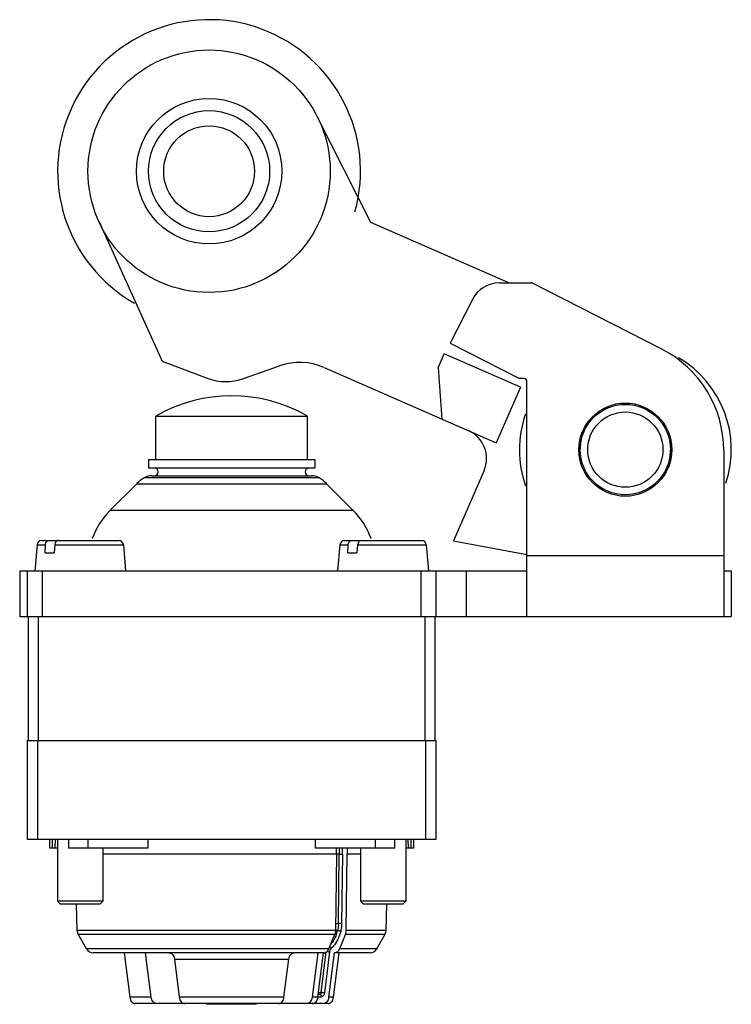
# Model space of a CAD drawing. Units: millimetres. Extents: x 6.5 to 53.5, y 8.7 to 73.6.
import ezdxf

# ---------------------------------------------------------------- set-up
doc = ezdxf.new("R2010")
doc.units = ezdxf.units.MM
doc.header["$LTSCALE"] = 5.394496
doc.layers.get('0').update_dxf_attribs({"linetype": 'CONTINUOUS'})

msp = doc.modelspace()

# ---------------------------------------------------------------- linework, layer by layer
at = {"color": 7}
for p, q in [((29.703, 60.236), (26.167, 67.231)), ((11.742, 60.317), (15.931, 51.082)), ((38.824, 56.251), (29.703, 60.236)), ((38.196, 56.251), (40.347, 56.251)), ((48.922, 51.882), (40.347, 56.251)), ((36.414, 55.159), (34.942, 52.271)), ((34.942, 52.271), (39.517, 49.94)), ((34.146, 50.656), (34.546, 51.573)), ((39.586, 49.371), (34.546, 51.573)), ((15.931, 51.082), (18.905, 49.964)), ((21.299, 49.939), (23.686, 50.78)), ((26.616, 50.672), (37.985, 45.705)), ((34.146, 50.656), (34.407, 47.268)), ((39.817, 49.94), (39.517, 49.94)), ((40.017, 34.251), (40.017, 49.74)), ((39.586, 49.371), (37.985, 45.705)), ((15.517, 44.606), (15.517, 47.467)), ((15.517, 47.467), (25.517, 47.467)), ((25.517, 44.606), (25.517, 47.467)), ((53.017, 45.2), (53.017, 34.251)), ((15.017, 44.606), (15.017, 44.031)), ((15.017, 44.606), (26.017, 44.606)), ((26.017, 44.606), (26.017, 44.031)), ((26.017, 44.031), (15.017, 44.031)), ((15.253, 43.531), (25.781, 43.531)), ((37.184, 43.872), (35.16, 39.238)), ((14.246, 43.006), (12.482, 41.242)), ((14.246, 43.006), (26.788, 43.006)), ((26.288, 43.393), (14.746, 43.393)), ((26.788, 43.006), (28.553, 41.242)), ((28.553, 41.242), (12.482, 41.242)), ((7.967, 39.251), (13.067, 39.251)), ((27.967, 39.251), (33.067, 39.251)), ((35.16, 39.238), (40.017, 38.329)), ((7.668, 38.978), (7.517, 37.251)), ((7.668, 38.978), (8.216, 38.978)), ((8.191, 38.451), (8.216, 38.978)), ((8.191, 38.451), (8.794, 38.451)), ((8.838, 38.978), (8.794, 38.451)), ((8.838, 38.978), (13.366, 38.978)), ((13.366, 38.978), (13.517, 37.251)), ((27.668, 38.978), (27.517, 37.251)), ((27.668, 38.978), (28.216, 38.978)), ((28.191, 38.451), (28.216, 38.978)), ((28.191, 38.451), (28.794, 38.451)), ((28.838, 38.978), (28.794, 38.451)), ((28.838, 38.978), (33.366, 38.978)), ((33.366, 38.978), (33.517, 37.251)), ((53.017, 38.251), (40.017, 38.251)), ((6.517, 37.251), (6.517, 34.251)), ((6.517, 37.251), (40.017, 37.251)), ((7.017, 37.251), (7.017, 34.251)), ((8.017, 34.251), (8.017, 37.251)), ((33.017, 37.251), (33.017, 34.251)), ((34.017, 34.251), (34.017, 37.251)), ((36.017, 34.251), (36.017, 37.251)), ((53.017, 37.251), (53.517, 37.251)), ((53.517, 37.251), (53.517, 34.251)), ((6.517, 34.251), (53.517, 34.251)), ((7.067, 34.251), (7.067, 26.051)), ((7.767, 26.051), (7.767, 34.251)), ((33.267, 34.251), (33.267, 26.051)), ((33.967, 26.051), (33.967, 34.251)), ((7.017, 26.051), (7.017, 19.551)), ((7.017, 26.051), (34.017, 26.051)), ((7.717, 19.551), (7.717, 26.051)), ((33.317, 26.051), (33.317, 19.551)), ((34.017, 19.551), (34.017, 26.051)), ((7.017, 19.551), (34.017, 19.551)), ((8.517, 18.951), (8.517, 19.551)), ((8.676, 18.951), (8.676, 19.551)), ((8.87, 18.951), (8.879, 19.551)), ((9.017, 19.551), (9.017, 15.451)), ((9.736, 19.551), (9.736, 18.951)), ((11.035, 18.951), (11.035, 19.551)), ((14.985, 19.551), (14.985, 18.951)), ((26.049, 18.951), (26.049, 19.551)), ((29.999, 19.551), (29.999, 18.951)), ((31.298, 18.951), (31.298, 19.551)), ((32.017, 19.551), (32.017, 15.451)), ((32.155, 19.551), (32.164, 18.951)), ((32.358, 19.551), (32.358, 18.951)), ((32.517, 19.551), (32.517, 18.951)), ((9.017, 18.951), (8.517, 18.951)), ((14.985, 18.951), (9.736, 18.951)), ((12.017, 18.951), (12.017, 15.451)), ((31.298, 18.951), (26.049, 18.951)), ((27.438, 18.551), (27.438, 18.951)), ((27.623, 18.951), (27.623, 18.557)), ((27.836, 18.555), (27.836, 18.951)), ((28.145, 18.951), (28.145, 18.551)), ((29.017, 18.951), (29.017, 15.451)), ((32.517, 18.951), (32.017, 18.951)), ((27.437, 18.551), (12.017, 18.551)), ((27.438, 18.551), (27.376, 13.525)), ((27.623, 18.557), (27.438, 18.557)), ((27.567, 13.986), (27.623, 18.557)), ((27.836, 18.555), (27.779, 13.983)), ((28.083, 13.525), (28.145, 18.551)), ((29.017, 18.551), (28.146, 18.551)), ((9.217, 15.251), (9.017, 15.451)), ((12.017, 15.451), (9.017, 15.451)), ((11.817, 15.251), (9.217, 15.251)), ((10.305, 13.525), (10.275, 15.251)), ((11.817, 15.251), (12.017, 15.451)), ((32.017, 15.451), (29.017, 15.451)), ((29.217, 15.251), (29.017, 15.451)), ((31.817, 15.251), (29.217, 15.251)), ((30.729, 13.525), (30.759, 15.251)), ((31.817, 15.251), (32.017, 15.451)), ((27.382, 13.986), (27.567, 13.986)), ((27.377, 13.525), (10.305, 13.525)), ((10.372, 13.284), (10.305, 13.525)), ((10.939, 12.301), (10.372, 13.284)), ((10.372, 13.284), (27.329, 13.284)), ((26.927, 12.301), (27.329, 13.284)), ((27.511, 13.523), (27.376, 13.523)), ((28.036, 13.284), (27.634, 12.301)), ((28.036, 13.284), (30.662, 13.284)), ((30.729, 13.525), (28.082, 13.525)), ((30.095, 12.301), (30.662, 13.284)), ((30.662, 13.284), (30.729, 13.525)), ((26.927, 12.301), (10.939, 12.301)), ((26.621, 12.051), (11.372, 12.051)), ((13.421, 12.051), (13.789, 9.115)), ((15.204, 9.115), (14.835, 12.051)), ((26.199, 12.051), (25.83, 9.115)), ((26.215, 9.114), (26.582, 12.051)), ((26.434, 9.425), (26.769, 12.108)), ((26.983, 12.112), (26.645, 9.399)), ((27.289, 12.051), (26.922, 9.114)), ((27.245, 9.115), (27.613, 12.051)), ((29.662, 12.051), (27.289, 12.051)), ((30.095, 12.301), (27.634, 12.301)), ((16.741, 11.638), (24.293, 11.638)), ((16.741, 11.638), (17.06, 9.115)), ((23.974, 9.115), (24.293, 11.638)), ((15.204, 9.115), (13.789, 9.115)), ((23.974, 9.115), (17.06, 9.115)), ((26.215, 9.115), (25.83, 9.115)), ((26.22, 9.151), (26.436, 9.151)), ((26.33, 9.301), (26.238, 9.301)), ((26.254, 9.425), (26.434, 9.425)), ((27.245, 9.115), (26.922, 9.115)), ((26.894, 8.701), (14.14, 8.701)), ((18.861, 8.701), (18.874, 8.651)), ((22.16, 8.651), (18.874, 8.651)), ((22.173, 8.701), (22.16, 8.651))]:
    msp.add_line(p, q, dxfattribs=at)
for centre, radius in [((19.027, 63.622), 8), ((19.027, 63.622), 4.8), ((19.027, 63.622), 4), ((19.027, 63.622), 3), ((46.517, 45.251), 3.075), ((46.517, 45.251), 2.985), ((46.517, 45.251), 2.485)]:
    msp.add_circle(centre, radius, dxfattribs=at)
for centre, radius, start, end in [((19.027, 63.622), 10, 344.42247, 240.53269), ((38.196, 54.251), 2, 90, 153), ((45.517, 45.2), 7.5, 0, 63), ((25.014, 47.007), 4, 66.4, 109.4), ((46.517, 45.251), 7, 341.62549, 59.81623), ((20.136, 53.241), 3.5, 249.4, 289.4), ((39.817, 49.74), 0.2, 0, 90), ((20.517, 38.806), 10, 60, 120), ((46.517, 45.251), 7, 160.51348, 199.87177), ((46.517, 45.251), 3, 142.33077, 196.59571), ((35.352, 44.673), 2, 336.4, 66.4), ((46.517, 45.251), 3, 322.33077, 16.59571), ((15.253, 42.531), 1, 89.99999, 120.47875), ((15.417, 43.781), 0.25, 270.00003, 89.99997), ((25.617, 43.781), 0.25, 90.00003, 269.99997), ((25.781, 42.531), 1, 59.52125, 90.00001), ((16.014, 41.239), 2.5, 120.47877, 135), ((25.02, 41.239), 2.5, 45, 59.52123), ((16.017, 37.706), 5, 134.99995, 160.46599), ((25.017, 37.706), 5, 19.53401, 44.99992), ((7.967, 38.951), 0.3, 90, 175), ((13.067, 38.951), 0.3, 5, 90), ((27.967, 38.951), 0.3, 90, 175), ((33.067, 38.951), 0.3, 5, 90), ((25.046, 14.107), 2.532, 340.18293, 346.68317), ((11.372, 12.551), 0.5, 210, 270), ((29.662, 12.551), 0.5, 270, 330)]:
    msp.add_arc(centre, radius, start, end, dxfattribs=at)
for points, knots in [([(8.216, 38.978), (8.217, 39.014), (8.23, 39.083), (8.269, 39.161), (8.311, 39.207), (8.347, 39.232), (8.385, 39.248), (8.412, 39.251), (8.426, 39.251)], [0, 0, 0, 0, 0.288422, 0.552717, 0.673594, 0.787085, 0.895054, 1, 1, 1, 1]), ([(9.058, 39.251), (9.045, 39.251), (9.017, 39.248), (8.978, 39.232), (8.942, 39.207), (8.898, 39.161), (8.856, 39.084), (8.841, 39.014), (8.838, 38.978)], [0, 0, 0, 0, 0.104153, 0.212162, 0.32623, 0.447867, 0.713032, 1, 1, 1, 1]), ([(28.216, 38.978), (28.217, 39.014), (28.23, 39.083), (28.269, 39.161), (28.311, 39.207), (28.347, 39.232), (28.385, 39.248), (28.412, 39.251), (28.426, 39.251)], [0, 0, 0, 0, 0.288422, 0.552717, 0.673594, 0.787085, 0.895054, 1, 1, 1, 1]), ([(29.058, 39.251), (29.045, 39.251), (29.017, 39.248), (28.978, 39.232), (28.942, 39.207), (28.898, 39.161), (28.856, 39.084), (28.841, 39.014), (28.838, 38.978)], [0, 0, 0, 0, 0.104153, 0.212162, 0.32623, 0.447867, 0.713032, 1, 1, 1, 1]), ([(27.623, 18.557), (27.659, 18.557), (27.73, 18.557), (27.8, 18.557), (27.836, 18.555)], [0, 0, 0, 0, 0.500016, 1, 1, 1, 1]), ([(27.567, 13.986), (27.567, 13.947), (27.56, 13.791), (27.538, 13.636), (27.511, 13.523)], [0, 0, 0, 0, 0.25225, 1, 1, 1, 1]), ([(27.779, 13.983), (27.744, 13.984), (27.673, 13.985), (27.602, 13.986), (27.567, 13.986)], [0, 0, 0, 0, 0.500016, 1, 1, 1, 1]), ([(27.779, 13.983), (27.779, 13.94), (27.772, 13.77), (27.747, 13.6), (27.717, 13.476)], [0, 0, 0, 0, 0.25225, 1, 1, 1, 1]), ([(27.429, 13.248), (27.385, 13.128), (27.283, 12.902), (27.14, 12.697), (27.062, 12.607)], [0, 0, 0, 0, 0.515746, 1, 1, 1, 1]), ([(27.717, 13.476), (27.69, 13.362), (27.624, 13.142), (27.484, 12.836), (27.309, 12.568), (27.168, 12.414), (27.094, 12.346)], [0, 0, 0, 0, 0.26763, 0.524816, 0.769291, 1, 1, 1, 1]), ([(27.376, 13.525), (27.376, 13.504), (27.371, 13.422), (27.352, 13.34), (27.329, 13.284)], [0, 0, 0, 0, 0.255888, 1, 1, 1, 1]), ([(27.511, 13.523), (27.527, 13.523), (27.562, 13.52), (27.616, 13.51), (27.669, 13.495), (27.702, 13.483), (27.717, 13.476)], [0, 0, 0, 0, 0.226857, 0.494842, 0.765528, 1, 1, 1, 1]), ([(28.036, 13.284), (28.043, 13.302), (28.07, 13.38), (28.082, 13.463), (28.083, 13.525)], [0, 0, 0, 0, 0.24329, 1, 1, 1, 1]), ([(27.094, 12.346), (27.063, 12.319), (27.026, 12.264), (26.995, 12.181), (26.986, 12.136), (26.983, 12.112)], [0, 0, 0, 0, 0.471413, 0.73073, 1, 1, 1, 1]), ([(26.988, 12.458), (27.011, 12.446), (27.043, 12.422), (27.075, 12.381), (27.088, 12.358), (27.094, 12.346)], [0, 0, 0, 0, 0.495146, 0.752745, 1, 1, 1, 1]), ([(16.389, 12.051), (16.41, 12.051), (16.452, 12.046), (16.513, 12.023), (16.57, 11.986), (16.64, 11.917), (16.708, 11.801), (16.734, 11.694), (16.741, 11.638)], [0, 0, 0, 0, 0.105535, 0.214206, 0.328202, 0.449179, 0.712581, 1, 1, 1, 1]), ([(24.293, 11.638), (24.3, 11.694), (24.326, 11.801), (24.394, 11.917), (24.464, 11.986), (24.521, 12.023), (24.582, 12.046), (24.624, 12.051), (24.645, 12.051)], [0, 0, 0, 0, 0.287424, 0.550823, 0.671797, 0.785791, 0.894463, 1, 1, 1, 1]), ([(26.62, 12.051), (26.652, 12.051), (26.716, 12.064), (26.803, 12.116), (26.877, 12.198), (26.912, 12.265), (26.927, 12.301)], [0, 0, 0, 0, 0.22284, 0.459393, 0.718008, 1, 1, 1, 1]), ([(26.805, 12.137), (26.836, 12.136), (26.883, 12.131), (26.942, 12.121), (26.97, 12.115), (26.983, 12.112)], [0, 0, 0, 0, 0.521183, 0.779425, 1, 1, 1, 1]), ([(27.634, 12.301), (27.619, 12.265), (27.584, 12.198), (27.51, 12.116), (27.423, 12.064), (27.359, 12.051), (27.328, 12.051)], [0, 0, 0, 0, 0.281992, 0.540607, 0.77716, 1, 1, 1, 1]), ([(13.789, 9.115), (13.796, 9.059), (13.823, 8.953), (13.89, 8.836), (13.96, 8.767), (14.017, 8.73), (14.077, 8.707), (14.119, 8.701), (14.14, 8.701)], [0, 0, 0, 0, 0.287372, 0.550865, 0.671882, 0.785883, 0.89452, 1, 1, 1, 1]), ([(15.554, 8.701), (15.534, 8.701), (15.491, 8.707), (15.431, 8.73), (15.374, 8.767), (15.304, 8.836), (15.237, 8.953), (15.211, 9.059), (15.204, 9.115)], [0, 0, 0, 0, 0.105479, 0.214115, 0.328118, 0.449137, 0.712632, 1, 1, 1, 1]), ([(17.06, 9.115), (17.067, 9.058), (17.094, 8.952), (17.162, 8.836), (17.233, 8.767), (17.29, 8.729), (17.351, 8.707), (17.393, 8.701), (17.414, 8.701)], [0, 0, 0, 0, 0.287519, 0.550858, 0.671772, 0.785728, 0.89441, 1, 1, 1, 1]), ([(23.62, 8.701), (23.641, 8.701), (23.683, 8.707), (23.744, 8.729), (23.801, 8.767), (23.872, 8.836), (23.94, 8.952), (23.967, 9.058), (23.974, 9.115)], [0, 0, 0, 0, 0.105588, 0.214268, 0.328226, 0.449144, 0.712489, 1, 1, 1, 1]), ([(25.83, 9.115), (25.823, 9.059), (25.797, 8.953), (25.73, 8.836), (25.66, 8.767), (25.603, 8.73), (25.543, 8.707), (25.5, 8.701), (25.48, 8.701)], [0, 0, 0, 0, 0.287372, 0.550865, 0.671882, 0.785883, 0.89452, 1, 1, 1, 1]), ([(25.866, 8.701), (25.887, 8.701), (25.929, 8.707), (25.989, 8.73), (26.046, 8.767), (26.115, 8.837), (26.182, 8.953), (26.208, 9.059), (26.215, 9.114)], [0, 0, 0, 0, 0.105419, 0.214022, 0.328047, 0.449131, 0.712715, 1, 1, 1, 1]), ([(26.434, 9.425), (26.432, 9.409), (26.424, 9.377), (26.401, 9.336), (26.369, 9.308), (26.342, 9.301), (26.33, 9.301)], [0, 0, 0, 0, 0.287986, 0.552354, 0.786992, 1, 1, 1, 1]), ([(26.33, 9.301), (26.337, 9.301), (26.351, 9.299), (26.371, 9.291), (26.39, 9.276), (26.412, 9.25), (26.431, 9.208), (26.436, 9.171), (26.436, 9.151)], [0, 0, 0, 0, 0.103255, 0.210649, 0.324547, 0.446415, 0.712942, 1, 1, 1, 1]), ([(26.645, 9.399), (26.629, 9.403), (26.594, 9.41), (26.54, 9.418), (26.486, 9.424), (26.451, 9.425), (26.434, 9.425)], [0, 0, 0, 0, 0.230931, 0.501555, 0.771368, 1, 1, 1, 1]), ([(26.645, 9.399), (26.641, 9.366), (26.625, 9.302), (26.585, 9.233), (26.544, 9.191), (26.51, 9.169), (26.473, 9.155), (26.448, 9.151), (26.436, 9.151)], [0, 0, 0, 0, 0.287244, 0.550892, 0.671933, 0.786032, 0.894702, 1, 1, 1, 1]), ([(26.922, 9.114), (26.915, 9.059), (26.889, 8.953), (26.822, 8.837), (26.753, 8.767), (26.696, 8.73), (26.636, 8.707), (26.594, 8.701), (26.573, 8.701)], [0, 0, 0, 0, 0.287287, 0.55087, 0.671954, 0.785979, 0.894581, 1, 1, 1, 1]), ([(26.894, 8.701), (26.915, 8.701), (26.957, 8.707), (27.017, 8.73), (27.074, 8.767), (27.144, 8.836), (27.211, 8.953), (27.238, 9.059), (27.245, 9.115)], [0, 0, 0, 0, 0.105479, 0.214115, 0.328118, 0.449137, 0.712632, 1, 1, 1, 1])]:
    msp.add_open_spline(points, degree=3, knots=knots, dxfattribs=at)

doc.saveas('drawing.dxf')
